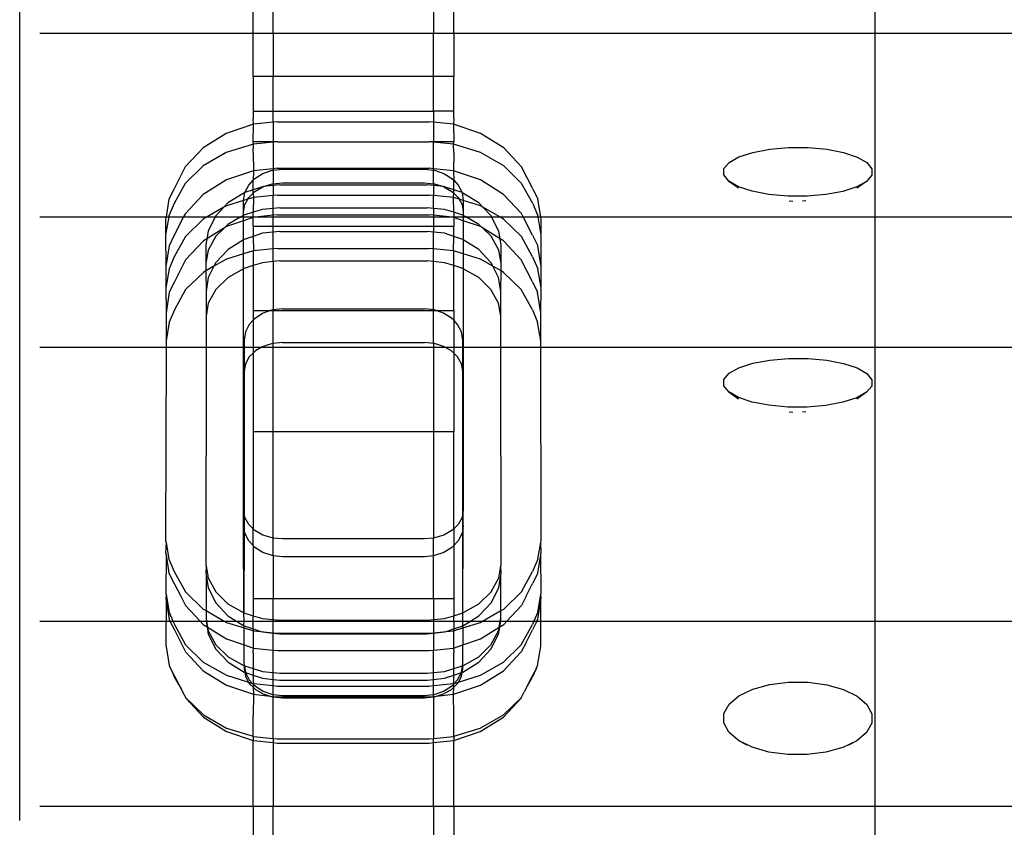
# Model space of a CAD drawing. Units: millimetres. Extents: x 876 to 3854, y 239 to 2396.
# Drawn here: x 1109 to 1207, y 953 to 1033 of the extents above; entities that cross this region are included whole.
import ezdxf

# ---------------------------------------------------------------- set-up
doc = ezdxf.new("R2010")
doc.units = ezdxf.units.MM

msp = doc.modelspace()

# ---------------------------------------------------------------- linework, layer by layer
for p, q in [((1108.76, 953.315), (1108.76, 1050.397)), ((1132.053, 1031.891), (1132.053, 1034.609)), ((1134.053, 1031.891), (1134.053, 1034.609)), ((1150.053, 1034.609), (1150.053, 1031.891)), ((1152.053, 1031.891), (1152.053, 1034.609)), ((1194.053, 1034.609), (1194.053, 1031.891)), ((1110.76, 1031.891), (1132.053, 1031.891)), ((1132.053, 1031.891), (1134.053, 1031.891)), ((1132.053, 1027.573), (1132.053, 1031.891)), ((1134.053, 1031.891), (1150.053, 1031.891)), ((1134.053, 1031.891), (1134.053, 1027.573)), ((1150.053, 1031.891), (1152.053, 1031.891)), ((1150.053, 1027.573), (1150.053, 1031.891)), ((1152.053, 1031.891), (1152.053, 1027.573)), ((1152.053, 1031.891), (1194.053, 1031.891)), ((1194.053, 1031.891), (1840.053, 1031.891)), ((1194.053, 1031.891), (1194.053, 1013.557)), ((1134.053, 1027.573), (1132.053, 1027.573)), ((1132.053, 1027.573), (1132.053, 1024.108)), ((1134.053, 1024.108), (1134.053, 1027.573)), ((1150.053, 1027.573), (1134.053, 1027.573)), ((1150.053, 1024.108), (1150.053, 1027.573)), ((1152.053, 1027.573), (1150.053, 1027.573)), ((1152.053, 1024.108), (1152.053, 1027.573)), ((1132.053, 1024.108), (1134.053, 1024.108)), ((1132.053, 1024.108), (1132.053, 1023.335)), ((1134.053, 1024.108), (1150.053, 1024.108)), ((1134.053, 1023.016), (1134.053, 1024.108)), ((1152.053, 1024.108), (1150.053, 1024.108)), ((1150.053, 1024.108), (1150.053, 1023.016)), ((1152.053, 1023.335), (1152.053, 1024.108)), ((1132.068, 1022.803), (1129.372, 1021.893)), ((1132.068, 1022.803), (1132.053, 1023.335)), ((1132.053, 1021.059), (1132.068, 1022.803)), ((1134.053, 1023.016), (1132.068, 1022.803)), ((1134.485, 1023.062), (1134.053, 1023.016)), ((1134.053, 1023.016), (1134.053, 1021.059)), ((1134.485, 1023.062), (1149.622, 1023.062)), ((1150.053, 1023.016), (1149.622, 1023.062)), ((1152.039, 1022.803), (1150.053, 1023.016)), ((1150.053, 1023.016), (1150.053, 1021.059)), ((1152.053, 1023.335), (1152.039, 1022.803)), ((1154.734, 1021.893), (1152.039, 1022.803)), ((1152.039, 1022.803), (1152.053, 1021.059)), ((1129.372, 1021.893), (1127.058, 1020.445)), ((1157.049, 1020.445), (1154.734, 1021.893)), ((1132.068, 1020.812), (1129.372, 1019.975)), ((1134.053, 1021.059), (1132.053, 1021.059)), ((1132.068, 1020.812), (1132.053, 1021.059)), ((1132.053, 1019.991), (1132.068, 1020.812)), ((1134.053, 1021.007), (1132.068, 1020.812)), ((1134.485, 1021.05), (1134.053, 1021.059)), ((1134.053, 1021.059), (1134.053, 1021.007)), ((1134.485, 1021.05), (1134.053, 1021.007)), ((1134.053, 1021.007), (1134.053, 1018.367)), ((1134.485, 1021.05), (1149.622, 1021.05)), ((1150.053, 1021.059), (1149.622, 1021.05)), ((1150.053, 1021.007), (1149.622, 1021.05)), ((1150.053, 1021.007), (1150.053, 1021.059)), ((1152.053, 1021.059), (1150.053, 1021.059)), ((1152.039, 1020.812), (1150.053, 1021.007)), ((1150.053, 1018.367), (1150.053, 1021.007)), ((1152.039, 1020.812), (1152.053, 1021.059)), ((1154.734, 1019.975), (1152.039, 1020.812)), ((1152.053, 1019.991), (1152.039, 1020.812)), ((1127.058, 1020.445), (1125.282, 1018.558)), ((1129.372, 1019.975), (1127.058, 1018.645)), ((1132.053, 1019.991), (1132.073, 1018.155)), ((1152.053, 1019.991), (1152.034, 1018.155)), ((1157.049, 1018.645), (1154.734, 1019.975)), ((1158.824, 1018.558), (1157.049, 1020.445)), ((1179.534, 1019.004), (1180.515, 1019.555)), ((1180.515, 1019.555), (1181.897, 1020.004)), ((1181.897, 1020.004), (1183.585, 1020.319)), ((1183.585, 1020.319), (1185.464, 1020.481)), ((1185.464, 1020.481), (1187.406, 1020.477)), ((1187.406, 1020.477), (1189.279, 1020.308)), ((1189.279, 1020.308), (1190.955, 1019.985)), ((1190.955, 1019.985), (1192.32, 1019.531)), ((1127.058, 1018.645), (1125.282, 1016.911)), ((1158.824, 1016.911), (1157.049, 1018.645)), ((1179.019, 1018.389), (1179.534, 1019.004)), ((1192.32, 1019.531), (1193.281, 1018.977)), ((1193.281, 1018.977), (1193.772, 1018.359)), ((1125.282, 1018.558), (1124.166, 1016.361)), ((1132.073, 1018.155), (1129.382, 1017.246)), ((1132.073, 1018.155), (1132.053, 1017.213)), ((1134.053, 1018.367), (1132.073, 1018.155)), ((1132.225, 1017.396), (1133.026, 1017.897)), ((1133.026, 1017.897), (1133.959, 1018.212)), ((1133.959, 1018.212), (1134.053, 1018.222)), ((1134.486, 1018.414), (1134.053, 1018.367)), ((1134.053, 1018.367), (1134.053, 1018.222)), ((1134.053, 1018.222), (1134.96, 1018.319)), ((1134.053, 1018.222), (1134.053, 1016.864)), ((1134.486, 1018.414), (1149.62, 1018.414)), ((1134.96, 1018.319), (1149.147, 1018.319)), ((1149.147, 1018.319), (1150.053, 1018.222)), ((1150.053, 1018.367), (1149.62, 1018.414)), ((1152.034, 1018.155), (1150.053, 1018.367)), ((1150.053, 1018.222), (1150.053, 1018.367)), ((1150.053, 1018.222), (1150.148, 1018.212)), ((1150.053, 1016.864), (1150.053, 1018.222)), ((1150.148, 1018.212), (1151.08, 1017.897)), ((1151.08, 1017.897), (1151.881, 1017.396)), ((1154.724, 1017.246), (1152.034, 1018.155)), ((1152.034, 1018.155), (1152.053, 1017.213)), ((1159.941, 1016.361), (1158.824, 1018.558)), ((1179.007, 1017.751), (1179.019, 1018.389)), ((1179.498, 1017.134), (1179.007, 1017.751)), ((1193.76, 1017.721), (1193.245, 1017.106)), ((1193.772, 1018.359), (1193.76, 1017.721)), ((1125.282, 1016.911), (1124.166, 1014.892)), ((1129.382, 1017.246), (1127.072, 1015.801)), ((1131.224, 1015.982), (1131.61, 1016.743)), ((1131.61, 1016.743), (1132.053, 1017.213)), ((1132.053, 1017.213), (1132.225, 1017.396)), ((1132.053, 1016.259), (1132.053, 1017.213)), ((1133.077, 1016.581), (1133.959, 1016.855)), ((1134.053, 1016.686), (1133.077, 1016.581)), ((1133.959, 1016.855), (1134.053, 1016.864)), ((1134.053, 1016.864), (1134.96, 1016.953)), ((1134.053, 1016.864), (1134.053, 1016.686)), ((1134.713, 1016.757), (1134.053, 1016.686)), ((1134.053, 1016.686), (1134.053, 1015.693)), ((1134.713, 1016.757), (1149.394, 1016.757)), ((1134.96, 1016.953), (1149.147, 1016.953)), ((1149.147, 1016.953), (1150.053, 1016.864)), ((1150.053, 1016.686), (1149.394, 1016.757)), ((1150.053, 1016.864), (1150.148, 1016.855)), ((1150.053, 1016.864), (1150.053, 1016.686)), ((1151.03, 1016.581), (1150.053, 1016.686)), ((1150.053, 1016.686), (1150.053, 1015.693)), ((1150.148, 1016.855), (1151.03, 1016.581)), ((1151.881, 1017.396), (1152.053, 1017.213)), ((1152.053, 1017.213), (1152.496, 1016.743)), ((1152.053, 1016.259), (1152.053, 1017.213)), ((1152.496, 1016.743), (1152.883, 1015.982)), ((1157.035, 1015.801), (1154.724, 1017.246)), ((1159.941, 1014.892), (1158.824, 1016.911)), ((1180.459, 1016.579), (1179.498, 1017.134)), ((1179.498, 1017.134), (1180.463, 1016.45)), ((1193.245, 1017.106), (1192.264, 1016.555)), ((1193.245, 1017.106), (1192.286, 1016.426)), ((1124.166, 1016.361), (1123.648, 1015.315)), ((1127.072, 1015.801), (1125.299, 1013.917)), ((1131.127, 1015.946), (1129.539, 1014.953)), ((1131.097, 1015.195), (1131.224, 1015.982)), ((1131.224, 1015.982), (1131.127, 1015.946)), ((1132.053, 1016.259), (1131.224, 1015.982)), ((1131.61, 1015.505), (1132.053, 1015.937)), ((1132.976, 1016.57), (1132.053, 1016.259)), ((1132.053, 1015.937), (1132.053, 1016.259)), ((1132.053, 1015.937), (1132.225, 1016.105)), ((1132.053, 1015.937), (1132.073, 1015.498)), ((1134.053, 1015.693), (1132.073, 1015.498)), ((1132.225, 1016.105), (1133.026, 1016.565)), ((1133.026, 1016.565), (1132.976, 1016.57)), ((1133.026, 1016.565), (1133.077, 1016.581)), ((1134.486, 1015.736), (1134.053, 1015.693)), ((1134.053, 1014.41), (1134.053, 1015.693)), ((1134.486, 1015.736), (1149.62, 1015.736)), ((1150.053, 1015.693), (1149.62, 1015.736)), ((1152.034, 1015.498), (1150.053, 1015.693)), ((1150.053, 1014.41), (1150.053, 1015.693)), ((1151.03, 1016.581), (1151.08, 1016.565)), ((1151.131, 1016.57), (1151.08, 1016.565)), ((1151.08, 1016.565), (1151.881, 1016.105)), ((1152.053, 1016.259), (1151.131, 1016.57)), ((1151.881, 1016.105), (1152.053, 1015.937)), ((1152.034, 1015.498), (1152.053, 1015.937)), ((1152.883, 1015.982), (1152.053, 1016.259)), ((1152.053, 1015.937), (1152.053, 1016.259)), ((1152.053, 1015.937), (1152.496, 1015.505)), ((1152.883, 1015.982), (1153.01, 1015.195)), ((1152.98, 1015.946), (1152.883, 1015.982)), ((1154.567, 1014.953), (1152.98, 1015.946)), ((1158.807, 1013.917), (1157.035, 1015.801)), ((1159.941, 1016.361), (1160.458, 1015.315)), ((1181.824, 1016.125), (1180.459, 1016.579)), ((1183.5, 1015.802), (1181.824, 1016.125)), ((1185.373, 1015.633), (1183.5, 1015.802)), ((1187.315, 1015.63), (1185.373, 1015.633)), ((1189.194, 1015.791), (1187.315, 1015.63)), ((1190.882, 1016.107), (1189.194, 1015.791)), ((1192.264, 1016.555), (1190.882, 1016.107)), ((1123.648, 1015.315), (1123.365, 1013.557)), ((1124.166, 1014.892), (1123.648, 1013.67)), ((1129.539, 1014.953), (1129.13, 1014.518)), ((1129.382, 1014.663), (1129.13, 1014.518)), ((1131.097, 1015.195), (1129.382, 1014.663)), ((1131.092, 1015.166), (1131.097, 1015.195)), ((1131.092, 1014.056), (1131.092, 1015.166)), ((1131.092, 1014.056), (1131.224, 1014.806)), ((1131.51, 1015.323), (1131.097, 1015.195)), ((1131.224, 1014.806), (1131.51, 1015.323)), ((1131.51, 1015.323), (1131.61, 1015.505)), ((1132.073, 1015.498), (1131.51, 1015.323)), ((1132.073, 1015.498), (1132.053, 1014.078)), ((1152.597, 1015.323), (1152.034, 1015.498)), ((1152.053, 1014.078), (1152.034, 1015.498)), ((1152.496, 1015.505), (1152.597, 1015.323)), ((1152.597, 1015.323), (1152.883, 1014.806)), ((1153.01, 1015.195), (1152.597, 1015.323)), ((1152.883, 1014.806), (1153.014, 1014.056)), ((1153.01, 1015.195), (1153.014, 1015.166)), ((1154.724, 1014.663), (1153.01, 1015.195)), ((1153.014, 1015.166), (1153.014, 1014.056)), ((1154.977, 1014.518), (1154.567, 1014.953)), ((1154.977, 1014.518), (1154.724, 1014.663)), ((1159.941, 1014.892), (1160.458, 1013.67)), ((1160.742, 1013.557), (1160.458, 1015.315)), ((1185.515, 1015.16), (1185.9, 1015.132)), ((1187.185, 1015.157), (1186.835, 1015.13)), ((1123.648, 1013.67), (1123.629, 1013.557)), ((1125.299, 1013.917), (1125.116, 1013.557)), ((1129.13, 1014.518), (1127.459, 1013.557)), ((1128.321, 1013.658), (1128.269, 1013.557)), ((1129.13, 1014.518), (1128.321, 1013.658)), ((1131.092, 1013.71), (1130.826, 1013.557)), ((1131.092, 1013.71), (1131.092, 1014.056)), ((1131.127, 1013.73), (1131.092, 1013.71)), ((1131.092, 1013.557), (1131.092, 1013.71)), ((1132.053, 1014.017), (1131.127, 1013.73)), ((1132.976, 1014.304), (1132.053, 1014.017)), ((1132.053, 1014.017), (1132.053, 1014.078)), ((1132.053, 1013.557), (1132.053, 1014.017)), ((1134.053, 1013.718), (1132.553, 1013.557)), ((1134.053, 1014.41), (1132.976, 1014.304)), ((1134.713, 1014.475), (1134.053, 1014.41)), ((1134.053, 1013.718), (1134.053, 1014.41)), ((1134.488, 1013.765), (1134.053, 1013.718)), ((1134.053, 1013.557), (1134.053, 1013.718)), ((1134.488, 1013.765), (1149.619, 1013.765)), ((1134.713, 1014.475), (1149.394, 1014.475)), ((1150.053, 1014.41), (1149.394, 1014.475)), ((1150.053, 1013.718), (1149.619, 1013.765)), ((1151.131, 1014.304), (1150.053, 1014.41)), ((1150.053, 1014.41), (1150.053, 1013.718)), ((1151.554, 1013.557), (1150.053, 1013.718)), ((1150.053, 1013.718), (1150.053, 1013.557)), ((1152.053, 1014.017), (1151.131, 1014.304)), ((1152.053, 1014.078), (1152.053, 1014.017)), ((1152.98, 1013.73), (1152.053, 1014.017)), ((1152.053, 1014.017), (1152.053, 1013.557)), ((1153.014, 1013.71), (1152.98, 1013.73)), ((1153.014, 1014.056), (1153.014, 1013.71)), ((1153.014, 1013.71), (1153.014, 1013.557)), ((1153.28, 1013.557), (1153.014, 1013.71)), ((1155.786, 1013.658), (1154.977, 1014.518)), ((1156.648, 1013.557), (1154.977, 1014.518)), ((1155.837, 1013.557), (1155.786, 1013.658)), ((1158.99, 1013.557), (1158.807, 1013.917)), ((1160.478, 1013.557), (1160.458, 1013.67)), ((1110.76, 1013.557), (1123.365, 1013.557)), ((1123.365, 1013.557), (1123.317, 1013.26)), ((1123.629, 1013.557), (1123.317, 1011.782)), ((1123.317, 1013.26), (1123.317, 1011.782)), ((1123.365, 1013.557), (1123.629, 1013.557)), ((1123.629, 1013.557), (1125.116, 1013.557)), ((1125.116, 1013.557), (1124.185, 1011.724)), ((1125.116, 1013.557), (1127.459, 1013.557)), ((1127.072, 1013.335), (1125.299, 1011.604)), ((1127.459, 1013.557), (1127.072, 1013.335)), ((1127.459, 1013.557), (1128.269, 1013.557)), ((1128.269, 1013.557), (1127.555, 1012.151)), ((1128.269, 1013.557), (1130.826, 1013.557)), ((1129.539, 1012.817), (1129.18, 1012.467)), ((1131.092, 1013.173), (1129.392, 1012.599)), ((1130.826, 1013.557), (1129.539, 1012.817)), ((1130.826, 1013.557), (1131.092, 1013.557)), ((1131.092, 1013.173), (1131.092, 1013.557)), ((1131.092, 1013.557), (1132.053, 1013.557)), ((1132.053, 1013.498), (1131.092, 1013.173)), ((1131.092, 1011.271), (1131.092, 1013.173)), ((1132.078, 1013.506), (1132.053, 1013.557)), ((1132.053, 1013.557), (1132.553, 1013.557)), ((1132.078, 1013.506), (1132.053, 1013.498)), ((1132.053, 1012.623), (1132.053, 1013.498)), ((1132.553, 1013.557), (1132.078, 1013.506)), ((1132.553, 1013.557), (1134.053, 1013.557)), ((1134.053, 1012.623), (1134.053, 1013.557)), ((1134.053, 1013.557), (1150.053, 1013.557)), ((1150.053, 1013.557), (1150.053, 1012.623)), ((1150.053, 1013.557), (1151.554, 1013.557)), ((1152.029, 1013.506), (1151.554, 1013.557)), ((1151.554, 1013.557), (1152.053, 1013.557)), ((1152.053, 1013.557), (1152.029, 1013.506)), ((1152.053, 1013.498), (1152.029, 1013.506)), ((1152.053, 1013.557), (1153.014, 1013.557)), ((1153.014, 1013.173), (1152.053, 1013.498)), ((1152.053, 1013.498), (1152.053, 1012.623)), ((1153.014, 1013.557), (1153.014, 1013.173)), ((1153.014, 1013.557), (1153.28, 1013.557)), ((1154.714, 1012.599), (1153.014, 1013.173)), ((1153.014, 1013.173), (1153.014, 1011.271)), ((1154.567, 1012.817), (1153.28, 1013.557)), ((1153.28, 1013.557), (1155.837, 1013.557)), ((1154.927, 1012.467), (1154.567, 1012.817)), ((1156.552, 1012.151), (1155.837, 1013.557)), ((1155.837, 1013.557), (1156.648, 1013.557)), ((1157.035, 1013.335), (1156.648, 1013.557)), ((1156.648, 1013.557), (1158.99, 1013.557)), ((1158.807, 1011.604), (1157.035, 1013.335)), ((1159.922, 1011.724), (1158.99, 1013.557)), ((1158.99, 1013.557), (1160.478, 1013.557)), ((1160.79, 1011.782), (1160.478, 1013.557)), ((1160.478, 1013.557), (1160.742, 1013.557)), ((1160.79, 1013.26), (1160.742, 1013.557)), ((1160.742, 1013.557), (1194.053, 1013.557)), ((1160.79, 1011.782), (1160.79, 1013.26)), ((1194.053, 1013.557), (1840.053, 1013.557)), ((1194.053, 1013.557), (1194.053, 1000.555)), ((1123.317, 1011.782), (1123.336, 1008.626)), ((1124.185, 1011.724), (1123.667, 1010.678)), ((1129.18, 1012.467), (1127.429, 1011.371)), ((1127.555, 1012.151), (1127.429, 1011.371)), ((1129.18, 1012.467), (1128.321, 1011.628)), ((1129.392, 1012.599), (1129.18, 1012.467)), ((1132.053, 1012.623), (1132.053, 1011.609)), ((1132.053, 1012.623), (1134.053, 1012.623)), ((1132.981, 1011.922), (1132.053, 1011.609)), ((1134.053, 1012.037), (1132.981, 1011.922)), ((1134.053, 1012.623), (1150.053, 1012.623)), ((1134.053, 1012.037), (1134.053, 1012.623)), ((1134.714, 1012.108), (1134.053, 1012.037)), ((1134.053, 1010.378), (1134.053, 1012.037)), ((1134.714, 1012.108), (1149.392, 1012.108)), ((1150.053, 1012.037), (1149.392, 1012.108)), ((1150.053, 1012.623), (1152.053, 1012.623)), ((1150.053, 1012.623), (1150.053, 1012.037)), ((1151.126, 1011.922), (1150.053, 1012.037)), ((1150.053, 1010.378), (1150.053, 1012.037)), ((1152.053, 1011.609), (1151.126, 1011.922)), ((1152.053, 1011.609), (1152.053, 1012.623)), ((1154.927, 1012.467), (1154.714, 1012.599)), ((1155.786, 1011.628), (1154.927, 1012.467)), ((1156.677, 1011.371), (1154.927, 1012.467)), ((1156.677, 1011.371), (1156.552, 1012.151)), ((1159.922, 1011.724), (1160.439, 1010.678)), ((1160.771, 1008.626), (1160.79, 1011.782)), ((1125.299, 1011.604), (1124.185, 1009.589)), ((1127.086, 1011.157), (1125.316, 1009.276)), ((1127.429, 1011.371), (1127.086, 1011.157)), ((1127.429, 1011.371), (1127.326, 1010.735)), ((1127.326, 1010.735), (1127.326, 1008.941)), ((1128.321, 1011.628), (1127.555, 1010.243)), ((1131.092, 1011.271), (1129.553, 1010.308)), ((1131.137, 1011.299), (1131.092, 1011.271)), ((1131.092, 1009.878), (1131.092, 1011.271)), ((1132.053, 1011.609), (1131.137, 1011.299)), ((1132.053, 1011.609), (1132.078, 1010.184)), ((1152.029, 1010.184), (1152.053, 1011.609)), ((1152.97, 1011.299), (1152.053, 1011.609)), ((1153.014, 1011.271), (1152.97, 1011.299)), ((1154.554, 1010.308), (1153.014, 1011.271)), ((1153.014, 1011.271), (1153.014, 1009.878)), ((1156.552, 1010.243), (1155.786, 1011.628)), ((1156.78, 1010.735), (1156.677, 1011.371)), ((1157.021, 1011.157), (1156.677, 1011.371)), ((1156.78, 1008.941), (1156.78, 1010.735)), ((1158.79, 1009.276), (1157.021, 1011.157)), ((1159.922, 1009.589), (1158.807, 1011.604)), ((1123.667, 1010.678), (1123.336, 1008.626)), ((1127.555, 1010.243), (1127.326, 1008.941)), ((1129.553, 1010.308), (1128.338, 1009.017)), ((1131.092, 1009.878), (1129.392, 1009.35)), ((1132.053, 1010.176), (1131.092, 1009.878)), ((1131.092, 1008.392), (1131.092, 1009.878)), ((1132.078, 1010.184), (1132.053, 1010.176)), ((1132.053, 1010.176), (1132.053, 1008.702)), ((1134.053, 1010.378), (1132.078, 1010.184)), ((1134.488, 1010.421), (1134.053, 1010.378)), ((1134.053, 1009.095), (1134.053, 1010.378)), ((1134.488, 1010.421), (1149.619, 1010.421)), ((1150.053, 1010.378), (1149.619, 1010.421)), ((1152.029, 1010.184), (1150.053, 1010.378)), ((1150.053, 1009.095), (1150.053, 1010.378)), ((1152.053, 1010.176), (1152.029, 1010.184)), ((1153.014, 1009.878), (1152.053, 1010.176)), ((1152.053, 1008.702), (1152.053, 1010.176)), ((1154.714, 1009.35), (1153.014, 1009.878)), ((1153.014, 1009.878), (1153.014, 1008.392)), ((1155.769, 1009.017), (1154.554, 1010.308)), ((1156.78, 1008.941), (1156.552, 1010.243)), ((1160.771, 1008.626), (1160.439, 1010.678)), ((1124.185, 1009.589), (1123.667, 1008.367)), ((1125.316, 1009.276), (1124.204, 1007.087)), ((1127.326, 1008.941), (1127.326, 1008.163)), ((1129.392, 1009.35), (1128.142, 1008.632)), ((1128.338, 1009.017), (1128.142, 1008.632)), ((1132.981, 1008.99), (1132.053, 1008.702)), ((1134.053, 1009.095), (1132.981, 1008.99)), ((1134.714, 1009.161), (1134.053, 1009.095)), ((1134.053, 1009.095), (1134.053, 1004.275)), ((1134.714, 1009.161), (1149.392, 1009.161)), ((1150.053, 1009.095), (1149.392, 1009.161)), ((1151.126, 1008.99), (1150.053, 1009.095)), ((1150.053, 1004.275), (1150.053, 1009.095)), ((1152.053, 1008.702), (1151.126, 1008.99)), ((1155.965, 1008.632), (1154.714, 1009.35)), ((1155.965, 1008.632), (1155.769, 1009.017)), ((1156.78, 1008.163), (1156.78, 1008.941)), ((1159.903, 1007.087), (1158.79, 1009.276)), ((1159.922, 1009.589), (1160.439, 1008.367)), ((1123.336, 1008.626), (1123.336, 1006.481)), ((1123.667, 1008.367), (1123.336, 1006.481)), ((1127.086, 1008.025), (1125.316, 1006.297)), ((1127.326, 1008.163), (1127.086, 1008.025)), ((1128.142, 1008.632), (1127.326, 1008.163)), ((1127.326, 1008.163), (1127.346, 1006.101)), ((1128.142, 1008.632), (1127.574, 1007.514)), ((1131.092, 1008.392), (1129.553, 1007.507)), ((1131.137, 1008.417), (1131.092, 1008.392)), ((1131.092, 1000.555), (1131.092, 1008.392)), ((1132.053, 1008.702), (1131.137, 1008.417)), ((1132.053, 1008.702), (1132.053, 1004.205)), ((1152.97, 1008.417), (1152.053, 1008.702)), ((1152.053, 1004.205), (1152.053, 1008.702)), ((1153.014, 1008.392), (1152.97, 1008.417)), ((1154.554, 1007.507), (1153.014, 1008.392)), ((1153.014, 1008.392), (1153.014, 1000.555)), ((1156.533, 1007.514), (1155.965, 1008.632)), ((1156.78, 1008.163), (1155.965, 1008.632)), ((1156.761, 1006.101), (1156.78, 1008.163)), ((1157.021, 1008.025), (1156.78, 1008.163)), ((1158.79, 1006.297), (1157.021, 1008.025)), ((1160.771, 1006.481), (1160.439, 1008.367)), ((1160.771, 1006.481), (1160.771, 1008.626)), ((1124.204, 1007.087), (1123.687, 1006.041)), ((1127.574, 1007.514), (1127.346, 1006.101)), ((1129.553, 1007.507), (1128.338, 1006.321)), ((1155.769, 1006.321), (1154.554, 1007.507)), ((1156.761, 1006.101), (1156.533, 1007.514)), ((1159.903, 1007.087), (1160.42, 1006.041)), ((1123.336, 1006.481), (1123.356, 1003.992)), ((1123.687, 1006.041), (1123.356, 1003.992)), ((1125.316, 1006.297), (1124.204, 1004.285)), ((1127.346, 1006.101), (1127.346, 1003.641)), ((1128.338, 1006.321), (1127.574, 1004.939)), ((1156.533, 1004.939), (1155.769, 1006.321)), ((1156.761, 1003.641), (1156.761, 1006.101)), ((1159.903, 1004.285), (1158.79, 1006.297)), ((1160.751, 1003.992), (1160.42, 1006.041)), ((1160.751, 1003.992), (1160.771, 1006.481)), ((1127.574, 1004.939), (1127.346, 1003.641)), ((1156.761, 1003.641), (1156.533, 1004.939)), ((1123.356, 1003.992), (1123.356, 1001.18)), ((1124.204, 1004.285), (1123.687, 1003.063)), ((1132.053, 1004.205), (1133.793, 1004.205)), ((1132.053, 1004.205), (1132.053, 1003.236)), ((1133.056, 1003.957), (1132.267, 1003.463)), ((1133.793, 1004.205), (1133.056, 1003.957)), ((1133.974, 1004.267), (1133.793, 1004.205)), ((1133.793, 1004.205), (1134.053, 1004.205)), ((1134.053, 1004.275), (1133.974, 1004.267)), ((1134.964, 1004.373), (1134.053, 1004.275)), ((1134.053, 1004.275), (1134.053, 1004.205)), ((1134.053, 1004.205), (1150.053, 1004.205)), ((1134.053, 1000.921), (1134.053, 1004.205)), ((1134.964, 1004.373), (1149.143, 1004.373)), ((1150.053, 1004.275), (1149.143, 1004.373)), ((1150.132, 1004.267), (1150.053, 1004.275)), ((1150.053, 1004.275), (1150.053, 1004.205)), ((1150.053, 1004.205), (1150.314, 1004.205)), ((1150.053, 1000.921), (1150.053, 1004.205)), ((1150.314, 1004.205), (1150.132, 1004.267)), ((1151.051, 1003.957), (1150.314, 1004.205)), ((1150.314, 1004.205), (1152.053, 1004.205)), ((1151.84, 1003.463), (1151.051, 1003.957)), ((1152.053, 1004.205), (1152.053, 1003.236)), ((1159.903, 1004.285), (1160.42, 1003.063)), ((1160.751, 1001.18), (1160.751, 1003.992)), ((1123.687, 1003.063), (1123.356, 1001.18)), ((1127.346, 1003.641), (1127.346, 1000.555)), ((1132.053, 1003.236), (1131.662, 1002.82)), ((1132.267, 1003.463), (1132.053, 1003.236)), ((1132.053, 1003.236), (1132.053, 1000.555)), ((1152.053, 1003.236), (1151.84, 1003.463)), ((1152.445, 1002.82), (1152.053, 1003.236)), ((1152.053, 1003.236), (1152.053, 1000.555)), ((1156.761, 1000.555), (1156.761, 1003.641)), ((1160.751, 1001.18), (1160.42, 1003.063)), ((1131.281, 1002.071), (1131.151, 1001.265)), ((1131.662, 1002.82), (1131.281, 1002.071)), ((1152.825, 1002.071), (1152.445, 1002.82)), ((1152.956, 1001.265), (1152.825, 1002.071)), ((1123.356, 1001.18), (1123.356, 1000.555)), ((1131.151, 1001.265), (1131.151, 1000.555)), ((1133.974, 1000.913), (1133.056, 1000.628)), ((1134.053, 1000.921), (1133.974, 1000.913)), ((1134.964, 1001.01), (1134.053, 1000.921)), ((1134.053, 1000.555), (1134.053, 1000.921)), ((1134.964, 1001.01), (1149.143, 1001.01)), ((1150.053, 1000.921), (1149.143, 1001.01)), ((1150.132, 1000.913), (1150.053, 1000.921)), ((1150.053, 1000.921), (1150.053, 1000.555)), ((1151.051, 1000.628), (1150.132, 1000.913)), ((1152.956, 1000.555), (1152.956, 1001.265)), ((1160.751, 1000.555), (1160.751, 1001.18)), ((1110.76, 1000.555), (1123.356, 1000.555)), ((1123.356, 1000.555), (1123.317, 981.27)), ((1123.356, 1000.555), (1127.346, 1000.555)), ((1127.346, 1000.555), (1127.326, 978.823)), ((1127.346, 1000.555), (1131.092, 1000.555)), ((1131.092, 1000.555), (1131.151, 1000.555)), ((1131.092, 984.308), (1131.092, 1000.555)), ((1131.151, 1000.555), (1132.053, 1000.555)), ((1131.151, 1000.555), (1131.151, 998.154)), ((1132.053, 999.966), (1131.662, 999.584)), ((1132.053, 1000.555), (1132.929, 1000.555)), ((1132.053, 1000.555), (1132.053, 999.966)), ((1132.267, 1000.174), (1132.053, 999.966)), ((1132.053, 999.966), (1132.053, 992.138)), ((1132.929, 1000.555), (1132.267, 1000.174)), ((1133.056, 1000.628), (1132.929, 1000.555)), ((1132.929, 1000.555), (1134.053, 1000.555)), ((1134.053, 1000.555), (1150.053, 1000.555)), ((1134.053, 992.138), (1134.053, 1000.555)), ((1150.053, 1000.555), (1151.178, 1000.555)), ((1150.053, 1000.555), (1150.053, 992.138)), ((1151.178, 1000.555), (1151.051, 1000.628)), ((1151.84, 1000.174), (1151.178, 1000.555)), ((1151.178, 1000.555), (1152.053, 1000.555)), ((1152.053, 999.966), (1151.84, 1000.174)), ((1152.053, 1000.555), (1152.053, 999.966)), ((1152.053, 1000.555), (1152.956, 1000.555)), ((1152.445, 999.584), (1152.053, 999.966)), ((1152.053, 999.966), (1152.053, 992.138)), ((1152.956, 998.154), (1152.956, 1000.555)), ((1152.956, 1000.555), (1153.014, 1000.555)), ((1153.014, 1000.555), (1153.014, 984.308)), ((1153.014, 1000.555), (1156.761, 1000.555)), ((1156.78, 978.823), (1156.761, 1000.555)), ((1156.761, 1000.555), (1160.751, 1000.555)), ((1160.79, 981.27), (1160.751, 1000.555)), ((1160.751, 1000.555), (1194.053, 1000.555)), ((1194.053, 1000.555), (1840.053, 1000.555)), ((1194.053, 1000.555), (1194.053, 973.206)), ((1131.662, 999.584), (1131.281, 998.896)), ((1152.825, 998.896), (1152.445, 999.584)), ((1180.515, 998.503), (1181.897, 998.951)), ((1181.897, 998.951), (1183.585, 999.267)), ((1183.585, 999.267), (1185.464, 999.428)), ((1185.464, 999.428), (1187.406, 999.424)), ((1187.406, 999.424), (1189.279, 999.255)), ((1189.279, 999.255), (1190.955, 998.933)), ((1190.955, 998.933), (1192.32, 998.479)), ((1131.281, 998.896), (1131.151, 998.154)), ((1131.151, 998.154), (1131.151, 983.975)), ((1152.956, 998.154), (1152.825, 998.896)), ((1152.956, 983.975), (1152.956, 998.154)), ((1179.019, 997.337), (1179.534, 997.952)), ((1179.534, 997.952), (1180.515, 998.503)), ((1192.32, 998.479), (1193.281, 997.924)), ((1179.007, 996.699), (1179.019, 997.337)), ((1193.281, 997.924), (1193.772, 997.307)), ((1193.772, 997.307), (1193.76, 996.669)), ((1179.498, 996.081), (1179.007, 996.699)), ((1180.459, 995.527), (1179.498, 996.081)), ((1179.498, 996.081), (1180.463, 995.398)), ((1193.245, 996.053), (1192.264, 995.503)), ((1193.245, 996.053), (1192.286, 995.374)), ((1193.76, 996.669), (1193.245, 996.053)), ((1181.824, 995.073), (1180.459, 995.527)), ((1183.5, 994.75), (1181.824, 995.073)), ((1190.882, 995.054), (1189.194, 994.739)), ((1192.264, 995.503), (1190.882, 995.054)), ((1185.373, 994.581), (1183.5, 994.75)), ((1187.315, 994.577), (1185.373, 994.581)), ((1185.515, 994.108), (1185.9, 994.08)), ((1187.185, 994.105), (1186.835, 994.078)), ((1189.194, 994.739), (1187.315, 994.577)), ((1132.053, 992.138), (1134.053, 992.138)), ((1132.053, 992.138), (1132.053, 982.427)), ((1134.053, 992.138), (1150.053, 992.138)), ((1134.053, 981.5), (1134.053, 992.138)), ((1150.053, 992.138), (1152.053, 992.138)), ((1150.053, 992.138), (1150.053, 981.5)), ((1152.053, 982.427), (1152.053, 992.138)), ((1131.092, 982.791), (1131.092, 984.308)), ((1131.151, 983.975), (1131.092, 984.308)), ((1153.014, 984.308), (1152.956, 983.975)), ((1153.014, 982.791), (1153.014, 984.308)), ((1131.224, 983.558), (1131.151, 983.975)), ((1131.151, 983.975), (1131.151, 982.428)), ((1131.61, 982.859), (1131.224, 983.558)), ((1152.883, 983.558), (1152.496, 982.859)), ((1152.956, 983.975), (1152.883, 983.558)), ((1152.956, 982.428), (1152.956, 983.975)), ((1131.098, 982.755), (1131.092, 982.791)), ((1131.127, 974.035), (1131.098, 982.755)), ((1131.151, 982.428), (1131.098, 982.755)), ((1131.151, 982.428), (1131.127, 974.035)), ((1131.224, 981.975), (1131.151, 982.428)), ((1132.053, 982.427), (1131.61, 982.859)), ((1132.225, 982.259), (1132.053, 982.427)), ((1132.053, 980.744), (1132.053, 982.427)), ((1133.026, 981.799), (1132.225, 982.259)), ((1151.881, 982.259), (1151.08, 981.799)), ((1152.053, 982.427), (1151.881, 982.259)), ((1152.496, 982.859), (1152.053, 982.427)), ((1152.053, 982.427), (1152.053, 980.744)), ((1152.956, 982.428), (1152.883, 981.975)), ((1153.009, 982.755), (1152.956, 982.428)), ((1152.98, 974.035), (1152.956, 982.428)), ((1152.98, 974.035), (1153.009, 982.755)), ((1153.009, 982.755), (1153.014, 982.791)), ((1123.317, 981.27), (1123.356, 981.048)), ((1131.61, 981.214), (1131.224, 981.975)), ((1133.959, 981.51), (1133.026, 981.799)), ((1134.053, 981.5), (1133.959, 981.51)), ((1134.96, 981.411), (1134.053, 981.5)), ((1134.053, 979.735), (1134.053, 981.5)), ((1149.147, 981.411), (1134.96, 981.411)), ((1150.053, 981.5), (1149.147, 981.411)), ((1150.148, 981.51), (1150.053, 981.5)), ((1150.053, 979.735), (1150.053, 981.5)), ((1151.08, 981.799), (1150.148, 981.51)), ((1152.883, 981.975), (1152.496, 981.214)), ((1160.751, 981.048), (1160.79, 981.27)), ((1123.356, 981.048), (1123.317, 980.053)), ((1123.356, 981.048), (1123.648, 979.381)), ((1132.053, 980.744), (1131.61, 981.214)), ((1132.225, 980.561), (1132.053, 980.744)), ((1132.053, 980.744), (1132.053, 975.435)), ((1133.026, 980.06), (1132.225, 980.561)), ((1151.881, 980.561), (1151.08, 980.06)), ((1152.053, 980.744), (1151.881, 980.561)), ((1152.496, 981.214), (1152.053, 980.744)), ((1152.053, 980.744), (1152.053, 975.435)), ((1160.458, 979.381), (1160.751, 981.048)), ((1160.79, 980.053), (1160.751, 981.048)), ((1123.317, 980.053), (1123.356, 979.811)), ((1123.356, 979.811), (1123.336, 975.971)), ((1123.356, 979.811), (1123.648, 977.998)), ((1123.648, 979.381), (1124.175, 978.163)), ((1133.959, 979.745), (1133.026, 980.06)), ((1134.053, 979.735), (1133.959, 979.745)), ((1134.96, 979.638), (1134.053, 979.735)), ((1134.053, 979.735), (1134.053, 975.435)), ((1149.147, 979.638), (1134.96, 979.638)), ((1150.053, 979.735), (1149.147, 979.638)), ((1150.148, 979.745), (1150.053, 979.735)), ((1150.053, 975.435), (1150.053, 979.735)), ((1151.08, 980.06), (1150.148, 979.745)), ((1160.458, 979.381), (1159.931, 978.163)), ((1160.458, 977.998), (1160.751, 979.811)), ((1160.751, 979.811), (1160.79, 980.053)), ((1160.771, 975.971), (1160.751, 979.811)), ((1127.326, 978.823), (1127.346, 978.712)), ((1127.346, 978.712), (1127.326, 977.957)), ((1127.346, 978.712), (1127.555, 977.522)), ((1156.552, 977.522), (1156.761, 978.712)), ((1156.761, 978.712), (1156.78, 978.823)), ((1156.78, 977.957), (1156.761, 978.712)), ((1123.648, 977.998), (1124.175, 976.956)), ((1124.175, 978.163), (1125.291, 976.146)), ((1127.326, 977.957), (1127.346, 977.836)), ((1127.346, 977.836), (1127.555, 976.541)), ((1127.346, 977.836), (1127.346, 974.252)), ((1127.555, 977.522), (1128.321, 976.137)), ((1155.786, 976.137), (1156.552, 977.522)), ((1156.552, 976.541), (1156.761, 977.836)), ((1156.761, 977.836), (1156.78, 977.957)), ((1156.761, 974.252), (1156.761, 977.836)), ((1158.816, 976.146), (1159.931, 978.163)), ((1160.458, 977.998), (1159.931, 976.956)), ((1124.175, 976.956), (1124.818, 975.695)), ((1127.555, 976.541), (1128.321, 975.033)), ((1155.786, 975.033), (1156.552, 976.541)), ((1159.288, 975.695), (1159.931, 976.956)), ((1123.336, 975.971), (1123.356, 975.86)), ((1123.356, 975.86), (1123.336, 975.422)), ((1123.336, 975.422), (1123.356, 975.301)), ((1123.356, 975.86), (1123.667, 974.085)), ((1124.818, 975.695), (1125.291, 974.76)), ((1125.291, 976.146), (1127.065, 974.414)), ((1128.321, 976.137), (1129.539, 974.948)), ((1134.053, 975.435), (1132.053, 975.435)), ((1132.053, 975.435), (1132.053, 973.748)), ((1150.053, 975.435), (1134.053, 975.435)), ((1134.053, 973.355), (1134.053, 975.435)), ((1152.053, 975.435), (1150.053, 975.435)), ((1150.053, 975.435), (1150.053, 973.355)), ((1152.053, 975.435), (1152.053, 973.748)), ((1154.567, 974.948), (1155.786, 976.137)), ((1157.042, 974.414), (1158.816, 976.146)), ((1159.288, 975.695), (1158.816, 974.76)), ((1160.439, 974.085), (1160.751, 975.86)), ((1160.751, 975.86), (1160.771, 975.971)), ((1160.771, 975.422), (1160.751, 975.86)), ((1160.751, 975.301), (1160.771, 975.422)), ((1123.356, 975.301), (1123.667, 973.369)), ((1123.356, 975.301), (1123.356, 973.206)), ((1125.291, 974.76), (1126.754, 973.206)), ((1127.065, 974.414), (1127.346, 974.252)), ((1128.321, 975.033), (1129.539, 973.739)), ((1129.539, 974.948), (1131.127, 974.035)), ((1152.98, 974.035), (1154.567, 974.948)), ((1154.567, 973.739), (1155.786, 975.033)), ((1156.761, 974.252), (1157.042, 974.414)), ((1157.353, 973.206), (1158.816, 974.76)), ((1160.439, 973.369), (1160.751, 975.301)), ((1160.751, 973.206), (1160.751, 975.301)), ((1123.667, 974.085), (1124.048, 973.206)), ((1127.346, 974.252), (1129.167, 973.206)), ((1127.346, 974.252), (1127.346, 973.525)), ((1127.346, 973.525), (1127.402, 973.206)), ((1127.346, 973.525), (1127.346, 973.325)), ((1129.539, 973.739), (1130.391, 973.206)), ((1131.127, 974.035), (1132.053, 973.748)), ((1131.151, 973.206), (1131.127, 974.035)), ((1132.053, 973.748), (1132.976, 973.461)), ((1132.053, 973.206), (1132.053, 973.748)), ((1132.976, 973.461), (1134.053, 973.355)), ((1150.053, 973.355), (1151.131, 973.461)), ((1151.131, 973.461), (1152.053, 973.748)), ((1152.053, 973.748), (1152.98, 974.035)), ((1152.053, 973.206), (1152.053, 973.748)), ((1152.974, 973.206), (1152.98, 974.035)), ((1153.715, 973.206), (1154.567, 973.739)), ((1154.94, 973.206), (1156.761, 974.252)), ((1156.705, 973.206), (1156.761, 973.525)), ((1156.761, 973.525), (1156.761, 974.252)), ((1156.761, 973.325), (1156.761, 973.525)), ((1160.439, 974.085), (1160.059, 973.206)), ((1110.76, 973.206), (1123.356, 973.206)), ((1123.356, 973.206), (1123.75, 973.206)), ((1123.356, 970.673), (1123.356, 973.206)), ((1123.667, 973.369), (1123.75, 973.206)), ((1123.75, 973.206), (1124.194, 972.327)), ((1123.75, 973.206), (1124.048, 973.206)), ((1124.048, 973.206), (1124.194, 972.867)), ((1124.048, 973.206), (1126.754, 973.206)), ((1124.194, 972.867), (1125.308, 970.854)), ((1126.754, 973.206), (1127.065, 972.875)), ((1126.754, 973.206), (1127.365, 973.206)), ((1127.065, 972.875), (1127.458, 972.629)), ((1127.346, 973.325), (1127.365, 973.206)), ((1127.365, 973.206), (1127.458, 972.629)), ((1127.365, 973.206), (1127.402, 973.206)), ((1127.402, 973.206), (1127.509, 972.598)), ((1127.402, 973.206), (1129.167, 973.206)), ((1127.458, 972.629), (1127.574, 971.912)), ((1127.458, 972.629), (1127.509, 972.598)), ((1127.509, 972.598), (1129.377, 971.429)), ((1127.509, 972.598), (1127.574, 972.226)), ((1129.167, 973.206), (1129.377, 973.085)), ((1129.167, 973.206), (1130.391, 973.206)), ((1129.377, 973.085), (1131.151, 972.534)), ((1130.391, 973.206), (1131.127, 972.746)), ((1130.391, 973.206), (1131.151, 973.206)), ((1131.127, 972.746), (1131.151, 973.206)), ((1131.127, 972.746), (1131.151, 972.737)), ((1131.137, 972.254), (1131.151, 972.534)), ((1131.151, 973.206), (1132.053, 973.206)), ((1131.151, 972.737), (1132.053, 972.433)), ((1131.151, 972.534), (1131.151, 972.737)), ((1131.151, 972.534), (1132.07, 972.249)), ((1132.053, 973.206), (1134.053, 973.206)), ((1132.053, 972.433), (1132.053, 973.206)), ((1132.053, 972.433), (1132.815, 972.176)), ((1132.07, 972.249), (1132.053, 972.433)), ((1134.053, 973.355), (1134.713, 973.29)), ((1134.053, 973.206), (1134.053, 973.355)), ((1134.053, 972.053), (1134.053, 973.206)), ((1134.053, 973.206), (1150.053, 973.206)), ((1134.713, 973.29), (1149.394, 973.29)), ((1149.394, 973.29), (1150.053, 973.355)), ((1150.053, 973.355), (1150.053, 973.206)), ((1150.053, 973.206), (1150.053, 972.053)), ((1150.053, 973.206), (1152.053, 973.206)), ((1151.292, 972.176), (1152.053, 972.433)), ((1152.036, 972.249), (1152.971, 972.539)), ((1152.053, 972.433), (1152.036, 972.249)), ((1152.053, 973.206), (1152.053, 972.433)), ((1152.053, 973.206), (1152.974, 973.206)), ((1152.053, 972.433), (1152.956, 972.737)), ((1152.956, 972.737), (1152.98, 972.746)), ((1152.971, 972.539), (1152.956, 972.737)), ((1152.971, 972.539), (1152.964, 970.832)), ((1152.971, 972.539), (1154.729, 973.085)), ((1152.98, 972.746), (1152.974, 973.206)), ((1152.974, 973.206), (1153.715, 973.206)), ((1152.98, 972.746), (1153.715, 973.206)), ((1153.715, 973.206), (1154.94, 973.206)), ((1154.729, 973.085), (1154.94, 973.206)), ((1154.729, 971.429), (1156.598, 972.598)), ((1154.94, 973.206), (1156.705, 973.206)), ((1156.533, 971.912), (1156.648, 972.629)), ((1156.533, 972.226), (1156.598, 972.598)), ((1156.598, 972.598), (1156.705, 973.206)), ((1156.598, 972.598), (1156.648, 972.629)), ((1156.648, 972.629), (1156.741, 973.206)), ((1156.648, 972.629), (1157.042, 972.875)), ((1156.705, 973.206), (1156.741, 973.206)), ((1156.741, 973.206), (1156.761, 973.325)), ((1156.741, 973.206), (1157.353, 973.206)), ((1157.042, 972.875), (1157.353, 973.206)), ((1157.353, 973.206), (1160.059, 973.206)), ((1158.799, 970.854), (1159.912, 972.867)), ((1160.356, 973.206), (1159.912, 972.327)), ((1160.059, 973.206), (1159.912, 972.867)), ((1160.059, 973.206), (1160.356, 973.206)), ((1160.356, 973.206), (1160.439, 973.369)), ((1160.356, 973.206), (1160.751, 973.206)), ((1160.751, 973.206), (1194.053, 973.206)), ((1160.751, 970.673), (1160.751, 973.206)), ((1194.053, 973.206), (1840.053, 973.206)), ((1194.053, 973.206), (1194.053, 954.748)), ((1124.194, 972.327), (1124.835, 971.071)), ((1127.574, 972.226), (1128.338, 970.845)), ((1127.574, 971.912), (1128.338, 970.408)), ((1129.377, 971.429), (1131.151, 970.83)), ((1131.151, 970.83), (1131.137, 972.254)), ((1132.07, 972.249), (1132.815, 972.176)), ((1132.07, 970.519), (1132.07, 972.249)), ((1132.815, 972.176), (1134.053, 972.053)), ((1132.815, 972.176), (1132.976, 972.121)), ((1132.976, 972.121), (1134.053, 972.006)), ((1134.053, 972.053), (1134.486, 972.011)), ((1134.053, 972.006), (1134.053, 972.053)), ((1134.053, 972.006), (1134.713, 971.935)), ((1134.053, 970.306), (1134.053, 972.006)), ((1134.486, 972.011), (1149.621, 972.011)), ((1134.713, 971.935), (1149.394, 971.935)), ((1149.394, 971.935), (1150.053, 972.006)), ((1149.621, 972.011), (1150.053, 972.053)), ((1150.053, 972.053), (1151.292, 972.176)), ((1150.053, 972.006), (1151.131, 972.121)), ((1150.053, 972.053), (1150.053, 972.006)), ((1150.053, 972.006), (1150.053, 970.306)), ((1151.131, 972.121), (1151.292, 972.176)), ((1151.292, 972.176), (1152.036, 972.249)), ((1152.036, 972.249), (1152.036, 970.519)), ((1152.964, 970.832), (1154.729, 971.429)), ((1155.769, 970.845), (1156.533, 972.226)), ((1155.769, 970.408), (1156.533, 971.912)), ((1159.271, 971.071), (1159.912, 972.327)), ((1123.356, 970.673), (1123.687, 968.79)), ((1124.835, 971.071), (1125.308, 970.135)), ((1125.308, 970.854), (1127.079, 969.124)), ((1128.338, 970.845), (1129.553, 969.658)), ((1131.151, 970.83), (1132.07, 970.519)), ((1131.151, 968.895), (1131.151, 970.83)), ((1132.053, 970.079), (1132.07, 970.519)), ((1132.07, 970.519), (1134.053, 970.306)), ((1150.053, 970.306), (1152.036, 970.519)), ((1152.036, 970.519), (1152.964, 970.832)), ((1152.036, 970.519), (1152.053, 970.079)), ((1152.956, 968.895), (1152.964, 970.832)), ((1154.554, 969.658), (1155.769, 970.845)), ((1157.028, 969.124), (1158.799, 970.854)), ((1159.271, 971.071), (1158.799, 970.135)), ((1160.42, 968.79), (1160.751, 970.673)), ((1125.308, 970.135), (1127.079, 968.254)), ((1128.338, 970.408), (1129.553, 969.117)), ((1129.553, 969.658), (1131.137, 968.748)), ((1132.053, 970.079), (1132.053, 968.464)), ((1134.053, 970.306), (1134.486, 970.26)), ((1134.053, 968.07), (1134.053, 970.306)), ((1134.486, 970.26), (1149.621, 970.26)), ((1149.621, 970.26), (1150.053, 970.306)), ((1150.053, 968.07), (1150.053, 970.306)), ((1152.053, 968.464), (1152.053, 970.079)), ((1152.97, 968.748), (1154.554, 969.658)), ((1154.554, 969.117), (1155.769, 970.408)), ((1157.028, 968.254), (1158.799, 970.135)), ((1123.687, 968.79), (1123.687, 968.74)), ((1123.687, 968.74), (1123.834, 968.449)), ((1127.079, 969.124), (1129.387, 967.798)), ((1129.553, 969.117), (1131.137, 968.127)), ((1131.151, 968.895), (1131.137, 968.748)), ((1131.137, 968.748), (1131.177, 968.736)), ((1131.137, 968.748), (1131.151, 968.412)), ((1131.151, 968.895), (1131.177, 968.736)), ((1131.177, 968.736), (1131.281, 968.089)), ((1131.177, 968.736), (1132.053, 968.464)), ((1152.053, 968.464), (1152.93, 968.736)), ((1152.825, 968.089), (1152.93, 968.736)), ((1152.93, 968.736), (1152.956, 968.895)), ((1152.93, 968.736), (1152.97, 968.748)), ((1152.97, 968.748), (1152.956, 968.895)), ((1152.956, 968.412), (1152.97, 968.748)), ((1152.97, 968.127), (1154.554, 969.117)), ((1154.719, 967.798), (1157.028, 969.124)), ((1160.277, 968.46), (1160.42, 968.74)), ((1160.42, 968.79), (1160.42, 968.74)), ((1123.834, 968.449), (1124.213, 967.698)), ((1123.834, 968.449), (1124.213, 967.571)), ((1124.213, 967.698), (1124.852, 966.446)), ((1124.213, 967.571), (1124.852, 966.446)), ((1127.079, 968.254), (1129.387, 966.81)), ((1129.387, 967.798), (1131.589, 967.115)), ((1131.137, 968.127), (1131.205, 968.104)), ((1131.151, 968.412), (1131.205, 968.104)), ((1131.205, 968.104), (1131.281, 967.671)), ((1131.205, 968.104), (1131.281, 968.089)), ((1131.281, 968.089), (1131.662, 967.34)), ((1131.281, 968.089), (1132.053, 967.817)), ((1131.281, 967.671), (1131.589, 967.115)), ((1132.053, 968.464), (1132.053, 967.817)), ((1132.053, 968.464), (1132.981, 968.176)), ((1132.053, 967.817), (1132.053, 967.246)), ((1132.053, 967.817), (1132.981, 967.504)), ((1132.981, 968.176), (1134.053, 968.07)), ((1132.981, 967.504), (1134.053, 967.389)), ((1134.053, 968.07), (1134.714, 968.005)), ((1134.053, 967.389), (1134.053, 968.07)), ((1134.714, 968.005), (1149.392, 968.005)), ((1149.392, 968.005), (1150.053, 968.07)), ((1150.053, 968.07), (1151.126, 968.176)), ((1150.053, 967.389), (1150.053, 968.07)), ((1150.053, 967.389), (1151.126, 967.504)), ((1151.126, 968.176), (1152.053, 968.464)), ((1151.126, 967.504), (1152.053, 967.817)), ((1152.053, 967.817), (1152.053, 968.464)), ((1152.053, 967.817), (1152.825, 968.089)), ((1152.053, 967.246), (1152.053, 967.817)), ((1152.445, 967.34), (1152.825, 968.089)), ((1152.518, 967.115), (1154.719, 967.798)), ((1152.518, 967.115), (1152.825, 967.671)), ((1152.825, 967.671), (1152.901, 968.104)), ((1152.825, 968.089), (1152.901, 968.104)), ((1152.901, 968.104), (1152.956, 968.412)), ((1152.901, 968.104), (1152.97, 968.127)), ((1154.719, 966.81), (1157.028, 968.254)), ((1159.254, 966.446), (1159.893, 967.698)), ((1159.254, 966.446), (1159.893, 967.571)), ((1160.277, 968.46), (1159.893, 967.698)), ((1160.277, 968.46), (1159.893, 967.571)), ((1129.387, 966.81), (1132.075, 965.902)), ((1131.589, 967.115), (1131.662, 966.983)), ((1131.589, 967.115), (1131.991, 966.99)), ((1131.662, 967.34), (1131.991, 966.99)), ((1131.662, 966.983), (1132.053, 966.6)), ((1131.991, 966.99), (1132.053, 966.924)), ((1131.991, 966.99), (1132.075, 966.964)), ((1132.053, 967.246), (1132.075, 966.964)), ((1132.075, 966.964), (1132.053, 966.924)), ((1132.053, 966.924), (1132.267, 966.697)), ((1132.053, 966.924), (1132.053, 966.6)), ((1132.053, 966.6), (1132.267, 966.392)), ((1132.053, 966.6), (1132.075, 965.902)), ((1132.075, 966.964), (1134.053, 966.769)), ((1132.267, 966.697), (1133.056, 966.203)), ((1134.053, 967.389), (1134.714, 967.318)), ((1134.053, 966.769), (1134.053, 967.389)), ((1134.053, 966.769), (1134.487, 966.726)), ((1134.053, 965.885), (1134.053, 966.769)), ((1134.487, 966.726), (1149.62, 966.726)), ((1134.714, 967.318), (1149.392, 967.318)), ((1149.392, 967.318), (1150.053, 967.389)), ((1149.62, 966.726), (1150.053, 966.769)), ((1150.053, 966.769), (1150.053, 967.389)), ((1150.053, 966.769), (1152.031, 966.964)), ((1150.053, 965.885), (1150.053, 966.769)), ((1151.051, 966.203), (1151.84, 966.697)), ((1151.84, 966.697), (1152.053, 966.924)), ((1151.84, 966.392), (1152.053, 966.6)), ((1152.031, 966.964), (1152.053, 967.246)), ((1152.031, 966.964), (1152.115, 966.99)), ((1152.053, 966.924), (1152.031, 966.964)), ((1152.031, 965.902), (1154.719, 966.81)), ((1152.031, 965.902), (1152.053, 966.6)), ((1152.053, 966.924), (1152.115, 966.99)), ((1152.053, 966.6), (1152.445, 966.983)), ((1152.053, 966.6), (1152.053, 966.924)), ((1152.115, 966.99), (1152.445, 967.34)), ((1152.115, 966.99), (1152.518, 967.115)), ((1152.445, 966.983), (1152.518, 967.115)), ((1181.897, 966.408), (1183.585, 966.879)), ((1183.585, 966.879), (1185.464, 967.119)), ((1185.464, 967.119), (1187.406, 967.113)), ((1187.406, 967.113), (1189.279, 966.861)), ((1189.279, 966.861), (1190.955, 966.38)), ((1124.852, 966.446), (1125.007, 966.135)), ((1125.007, 966.135), (1125.325, 965.561)), ((1125.325, 965.561), (1127.093, 963.835)), ((1125.325, 965.561), (1125.325, 965.511)), ((1132.075, 965.902), (1132.053, 963.777)), ((1132.075, 965.902), (1133.753, 965.722)), ((1132.267, 966.392), (1133.056, 965.938)), ((1133.056, 966.203), (1133.974, 965.893)), ((1133.056, 965.938), (1133.753, 965.722)), ((1133.753, 965.722), (1133.974, 965.653)), ((1133.753, 965.722), (1134.053, 965.69)), ((1133.974, 965.893), (1134.053, 965.885)), ((1133.974, 965.653), (1134.053, 965.646)), ((1134.053, 965.885), (1134.964, 965.787)), ((1134.053, 965.69), (1134.053, 965.885)), ((1134.053, 965.69), (1134.487, 965.643)), ((1134.053, 965.646), (1134.053, 965.69)), ((1134.053, 965.646), (1134.964, 965.556)), ((1134.053, 961.484), (1134.053, 965.646)), ((1134.487, 965.643), (1149.62, 965.643)), ((1134.964, 965.787), (1149.143, 965.787)), ((1134.964, 965.556), (1149.143, 965.556)), ((1149.143, 965.787), (1150.053, 965.885)), ((1149.143, 965.556), (1150.053, 965.646)), ((1149.62, 965.643), (1150.053, 965.69)), ((1150.053, 965.885), (1150.132, 965.893)), ((1150.053, 965.69), (1150.053, 965.885)), ((1150.053, 965.69), (1150.353, 965.722)), ((1150.053, 965.646), (1150.053, 965.69)), ((1150.053, 965.646), (1150.132, 965.653)), ((1150.053, 965.646), (1150.053, 961.484)), ((1150.132, 965.893), (1151.051, 966.203)), ((1150.132, 965.653), (1150.353, 965.722)), ((1150.353, 965.722), (1151.051, 965.938)), ((1150.353, 965.722), (1152.031, 965.902)), ((1151.051, 965.938), (1151.84, 966.392)), ((1152.053, 963.777), (1152.031, 965.902)), ((1157.014, 963.835), (1158.782, 965.561)), ((1158.782, 965.561), (1159.099, 966.135)), ((1158.782, 965.561), (1158.782, 965.511)), ((1159.254, 966.446), (1159.099, 966.135)), ((1179.534, 964.917), (1180.515, 965.739)), ((1180.515, 965.739), (1181.897, 966.408)), ((1190.955, 966.38), (1192.32, 965.703)), ((1192.32, 965.703), (1193.281, 964.876)), ((1125.325, 965.511), (1127.093, 963.632)), ((1157.014, 963.632), (1158.782, 965.511)), ((1179.019, 963.999), (1179.534, 964.917)), ((1193.281, 964.876), (1193.772, 963.955)), ((1127.093, 963.835), (1129.397, 962.511)), ((1127.093, 963.632), (1129.397, 962.191)), ((1132.053, 961.71), (1132.053, 963.777)), ((1152.053, 961.71), (1152.053, 963.777)), ((1154.709, 962.511), (1157.014, 963.835)), ((1154.709, 962.191), (1157.014, 963.632)), ((1179.007, 963.047), (1179.019, 963.999)), ((1193.772, 963.955), (1193.76, 963.003)), ((1179.498, 962.126), (1179.007, 963.047)), ((1193.76, 963.003), (1193.245, 962.085)), ((1129.397, 962.511), (1132.053, 961.71)), ((1129.397, 962.191), (1132.053, 961.294)), ((1132.053, 961.71), (1132.08, 961.678)), ((1132.053, 961.71), (1132.053, 961.294)), ((1132.08, 961.678), (1134.053, 961.484)), ((1150.053, 961.484), (1152.026, 961.678)), ((1152.026, 961.678), (1152.053, 961.71)), ((1152.053, 961.71), (1154.709, 962.511)), ((1152.053, 961.294), (1154.709, 962.191)), ((1152.053, 961.71), (1152.053, 961.294)), ((1180.459, 961.299), (1179.498, 962.126)), ((1193.245, 962.085), (1192.264, 961.263)), ((1132.053, 961.294), (1132.08, 961.285)), ((1132.053, 954.748), (1132.053, 961.294)), ((1132.08, 961.285), (1134.053, 961.073)), ((1134.053, 961.484), (1134.488, 961.441)), ((1134.053, 961.484), (1134.053, 961.073)), ((1134.053, 961.073), (1134.488, 961.026)), ((1134.053, 961.073), (1134.053, 954.748)), ((1134.488, 961.441), (1149.618, 961.441)), ((1134.488, 961.026), (1149.618, 961.026)), ((1149.618, 961.441), (1150.053, 961.484)), ((1149.618, 961.026), (1150.053, 961.073)), ((1150.053, 961.073), (1150.053, 961.484)), ((1150.053, 961.073), (1152.026, 961.285)), ((1150.053, 954.748), (1150.053, 961.073)), ((1152.026, 961.285), (1152.053, 961.294)), ((1152.053, 954.748), (1152.053, 961.294)), ((1181.824, 960.622), (1180.459, 961.299)), ((1180.459, 961.299), (1181.289, 960.858)), ((1183.5, 960.141), (1181.824, 960.622)), ((1192.264, 961.263), (1190.882, 960.594)), ((1192.264, 961.263), (1191.442, 960.827)), ((1185.373, 959.889), (1183.5, 960.141)), ((1187.315, 959.883), (1185.373, 959.889)), ((1189.194, 960.124), (1187.315, 959.883)), ((1190.882, 960.594), (1189.194, 960.124)), ((1110.76, 954.748), (1132.053, 954.748)), ((1132.053, 954.748), (1134.053, 954.748)), ((1132.053, 954.748), (1132.053, 941.513)), ((1134.053, 954.748), (1150.053, 954.748)), ((1134.053, 941.513), (1134.053, 954.748)), ((1150.053, 954.748), (1152.053, 954.748)), ((1150.053, 954.748), (1150.053, 941.513)), ((1152.053, 954.748), (1194.053, 954.748)), ((1152.053, 954.748), (1152.053, 941.513)), ((1194.053, 954.748), (1840.053, 954.748)), ((1194.053, 954.748), (1194.053, 918.387))]:
    msp.add_line(p, q)

doc.saveas('drawing.dxf')
